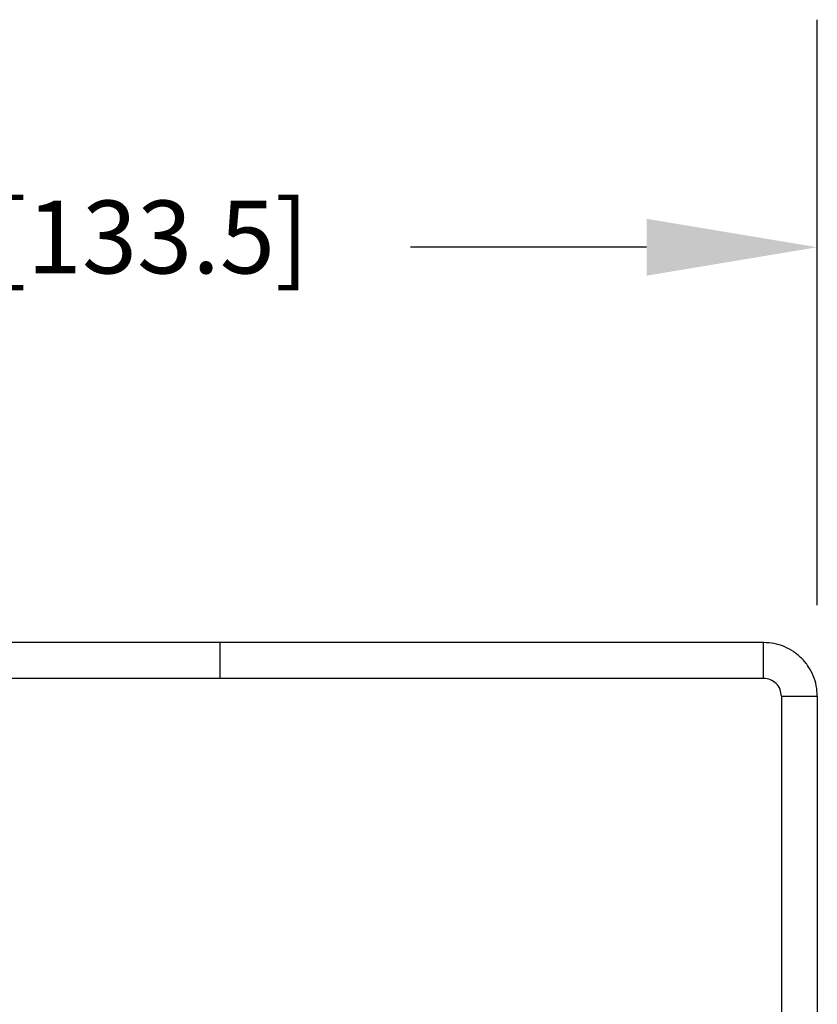
# Model space of a CAD drawing. Units: inches. Extents: x 0.1 to 65.8, y 0.1 to 51.2.
# Drawn here: x 22.2 to 24.8, y 20.3 to 23.6 of the extents above; entities that cross this region are included whole.
import ezdxf

# ---------------------------------------------------------------- set-up
doc = ezdxf.new("R2010")
doc.units = ezdxf.units.IN
doc.layers.add('Dimensions', color=254, linetype='Continuous', lineweight=5)
doc.styles.add('AtlasIED', font='arial.ttf')
doc.dimstyles.new('AtlasIED', dxfattribs={"dimtxt": 0.08, "dimasz": 0.1874, "dimexe": 0.25, "dimexo": 0.1, "dimgap": 0.12, "dimtad": 0, "dimtih": 1, "dimtoh": 1, "dimzin": 1, "dimdsep": 46, "dimtxsty": 'AtlasIED', "dimcen": 0.09, "dimadec": 1, "dimazin": 0, "dimtfac": 1, "dimtofl": 0, "dimtmove": 0, "dimatfit": 3, "dimfxl": 1, "dimtolj": 1, "dimtzin": 1, "dimarcsym": 0})

# ---------------------------------------------------------------- blocks, each defined once
blk = doc.blocks.new('*D71')
at = {"layer": 'Defpoints', "color": 0, "transparency": 16777216}
for p in [(24.8277, 22.8349), (19.5718, 21.5125), (24.8277, 21.3551)]:
    blk.add_point(p, dxfattribs=at)
at = {"layer": 'Dimensions', "color": 0, "lineweight": -2, "transparency": 16777216}
for p, q in [((19.5718, 21.8125), (19.5718, 23.5849)), ((24.8277, 21.6551), (24.8277, 23.5849)), ((20.134, 22.8349), (20.9126, 22.8349)), ((24.2655, 22.8349), (23.487, 22.8349))]:
    blk.add_line(p, q, dxfattribs=at)
at = {"layer": 'Dimensions', "color": 0, "transparency": 16777216}
for points in [[(20.134, 22.9286), (20.134, 22.7412), (19.5718, 22.8349)], [(24.2655, 22.9286), (24.2655, 22.7412), (24.8277, 22.8349)]]:
    blk.add_solid(points, dxfattribs=at)
at = {"layer": 'Dimensions', "color": 0, "transparency": 16777216, "insert": (22.1998, 22.9887), "char_height": 0.24, "attachment_point": 2, "style": 'AtlasIED'}
blk.add_mtext('\\A1;5.26" [133.5]', dxfattribs=at)

msp = doc.modelspace()

# ---------------------------------------------------------------- linework, layer by layer
at = {"color": 7, "linetype": 'Continuous', "lineweight": 25}
for p, q in [((22.8592, 21.5322), (20.6742, 21.5322)), ((22.8592, 21.5322), (22.8592, 21.4141)), ((24.6506, 21.5322), (22.8592, 21.5322)), ((24.6506, 21.4141), (24.6506, 21.5322)), ((22.8592, 21.4141), (20.6545, 21.4141)), ((24.6506, 21.4141), (22.8592, 21.4141)), ((24.7096, 21.3551), (24.8277, 21.3551)), ((24.7096, 21.3551), (24.7096, 10.8472)), ((24.8277, 21.3551), (24.8277, 10.8472))]:
    msp.add_line(p, q, dxfattribs=at)
for points in [[(24.8277, 21.3551), (24.8271, 21.3667), (24.8258, 21.3899), (24.8152, 21.4233), (24.7989, 21.4541), (24.7767, 21.4811), (24.7496, 21.5033), (24.7188, 21.5197), (24.6854, 21.5303), (24.6622, 21.5316), (24.6506, 21.5322)], [(24.7096, 21.3551), (24.7087, 21.3628), (24.707, 21.3783), (24.6933, 21.3978), (24.6738, 21.4115), (24.6583, 21.4132), (24.6506, 21.4141)]]:
    msp.add_open_spline(points, degree=3, dxfattribs=at)

# ---------------------------------------------------------------- dimensions: what is measured, and where the dimension line sits
at = {"layer": 'Dimensions'}
dim = msp.add_linear_dim(base=(24.8277, 22.8349), p1=(19.5718, 21.5125), p2=(24.8277, 21.3551), angle=0, dimstyle='AtlasIED', override={"dimscale": 3, "dimpost": '"'}, dxfattribs=at)
dim.commit()
dim.dimension.update_dxf_attribs({"geometry": '*D71', "text_midpoint": (22.1998, 22.8349), "dimtype": 160})

doc.saveas('drawing.dxf')
